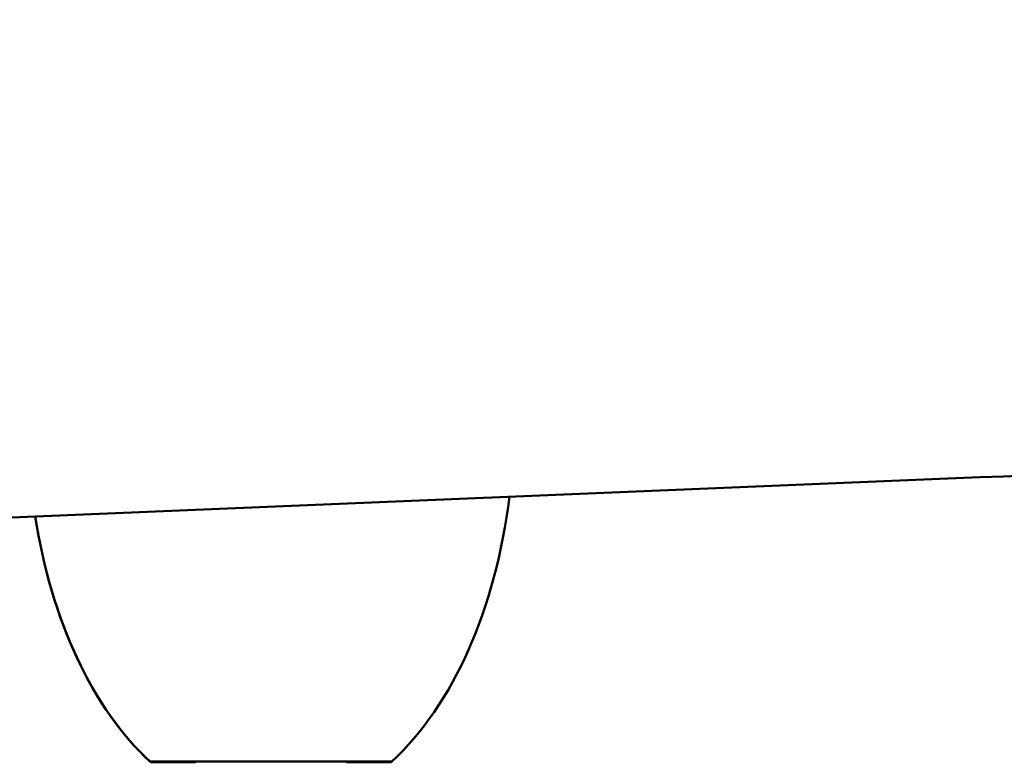
# Model space of a CAD drawing. Units: millimetres. Extents: x 0 to 420, y 0 to 297.
# Drawn here: x 321 to 339, y 144 to 158 of the extents above; entities that cross this region are included whole.
import ezdxf

# ---------------------------------------------------------------- set-up
doc = ezdxf.new("R2010")
doc.units = ezdxf.units.MM
doc.header["$LTSCALE"] = 0.75
doc.layers.add('Visible', color=7, linetype='Continuous', lineweight=50)

msp = doc.modelspace()

# ---------------------------------------------------------------- linework, layer by layer
at = {"layer": 'Visible', "extrusion": (1, -2.22045e-16, 2.96616e-13)}
for p, q in [((320.206, 148.424), (338.456, 149.184)), ((327.563, 143.916), (323.08, 143.916)), ((323.094, 143.903), (323.921, 143.903)), ((323.921, 143.903), (323.921, 143.916)), ((326.721, 143.916), (326.721, 143.903)), ((326.721, 143.903), (327.549, 143.903))]:
    msp.add_line(p, q, dxfattribs=at)
at = {"layer": 'Visible'}
msp.add_arc((338.366, 166.184), 17, 270.3017, 89.6983, dxfattribs=at)
at = {"layer": 'Visible', "extrusion": (5.21113e-29, -2.22045e-16, -1)}
msp.add_ellipse((325.321, 150.203), major_axis=(0, 7.25), ratio=0.62069, start_param=1.762495, end_param=2.62025, dxfattribs=at)
at = {"layer": 'Visible'}
for start_param, end_param in [(1.81419, 2.623769), (3.659416, 3.662935)]:
    msp.add_ellipse((325.321, 150.203), major_axis=(0, 7.25), ratio=0.62069, start_param=start_param, end_param=end_param, dxfattribs=at)
at = {"layer": 'Visible', "extrusion": (1.60873e-30, -2.22045e-16, -1)}
msp.add_ellipse((325.321, 150.203), major_axis=(0, 7.251), ratio=0.62046, start_param=3.663095, end_param=4.469025, dxfattribs=at)

doc.saveas('drawing.dxf')
